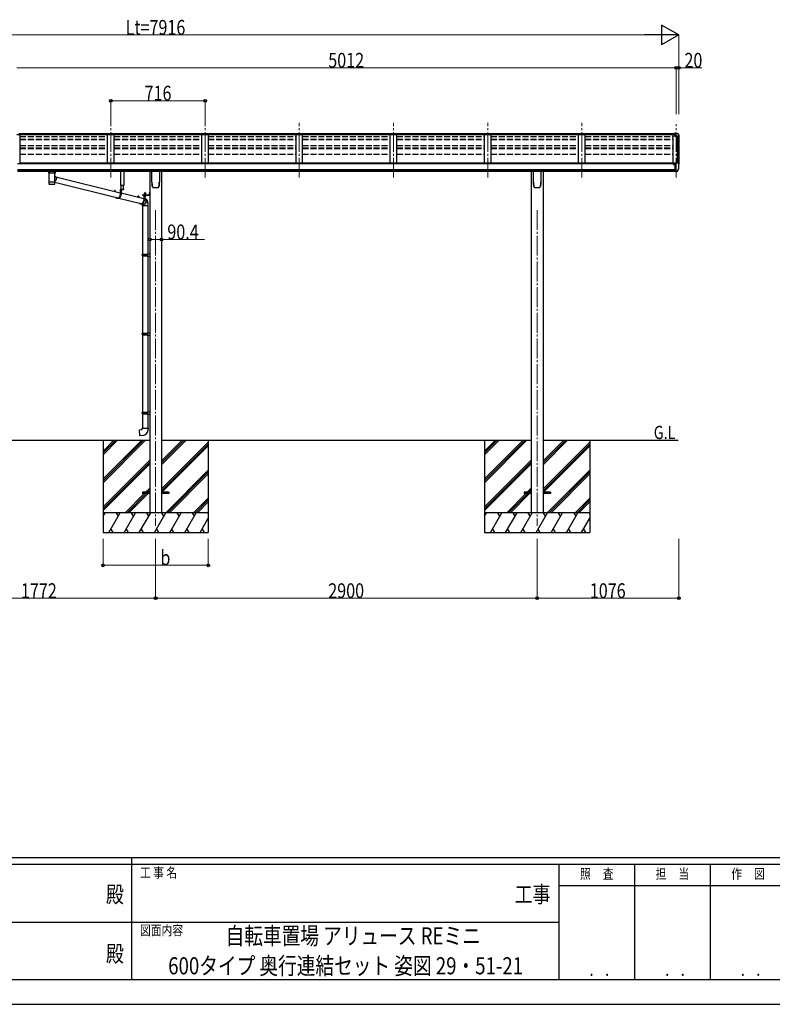
# Model space of a CAD drawing. Units: millimetres. Extents: x 0 to 21025, y 0 to 14850.
# Drawn here: x 9651 to 15372, y 0 to 7479 of the extents above; entities that cross this region are included whole.
import ezdxf
from ezdxf.enums import TextEntityAlignment as Align

# ---------------------------------------------------------------- set-up
doc = ezdxf.new("R2010")
doc.units = ezdxf.units.MM
for name, pattern in [('HIDDEN', [9.525, 6.35, -3.175]), ('YCENTER_1', [13, 10, -1, 1, -1]), ('YHIDDEN_1', [4, 3, -1])]:
    doc.linetypes.add(name, pattern=pattern)
for name, color, linetype, lineweight in [('USER1', 3, 'Continuous', 13), ('YKK_12', 2, 'Continuous', 13), ('YKK_13', 4, 'Continuous', 30), ('YKK_A1', 4, 'Continuous', 30), ('YKK_D', 6, 'Continuous', 13), ('YKK_ZWAK', 7, 'Continuous', 30)]:
    doc.layers.add(name, color=color, linetype=linetype, lineweight=lineweight)
doc.styles.add('text-b', font='extslim2.shx', dxfattribs={"width": 0.8, "bigfont": 'extfont2.shx'})

msp = doc.modelspace()

# ---------------------------------------------------------------- linework, layer by layer
at = {"layer": 'YKK_12', "linetype": 'YCENTER_1', "ltscale": 15}
for p, q in [((10344.8, 6279.8), (10344.8, 6696.5)), ((11060.8, 6279.8), (11060.8, 6696.5)), ((11776.8, 6279.8), (11776.8, 6696.5)), ((12492.8, 6279.8), (12492.8, 6696.5)), ((13208.8, 6279.8), (13208.8, 6696.5)), ((13924.8, 6279.8), (13924.8, 6696.5)), ((14640.8, 6279.8), (14640.8, 6685.8)), ((10684.8, 6031.4), (10684.8, 3634.3)), ((13584.8, 6031.4), (13584.8, 3634.3))]:
    msp.add_line(p, q, dxfattribs=at)
at = {"layer": 'YKK_13'}
for p, q in [((14640.8, 6613.9), (14624.3, 6613.9)), ((14624.3, 6613.9), (14624.3, 6607.9)), ((14624.3, 6610), (14640.8, 6610)), ((14624.3, 6608.5), (14638.6, 6608.5)), ((14624.3, 6607.9), (14635, 6607.9)), ((14628.8, 6606.9), (14640.8, 6608.8)), ((14628.8, 6606.9), (14628.8, 6594)), ((14628.8, 6595.8), (14659.9, 6595.8)), ((14628.8, 6594), (14659.9, 6594)), ((14640.8, 6608.8), (14640.8, 6613.9)), ((14640.8, 6613.9), (14652.8, 6613.9)), ((14652.8, 6613.9), (14655.1, 6613.7)), ((14655.9, 6613.3), (14659.9, 6607.5)), ((14660.9, 6592.8), (14660.9, 6592.2)), ((14662.8, 6604.5), (14662.8, 6592.2)), ((14624.3, 6377.7), (14623.8, 6377.7)), ((14624.3, 6386.8), (14624.3, 6384.1)), ((14624.3, 6379.3), (14624.3, 6377.7)), ((14629, 6377.7), (14624.3, 6377.7)), ((14639.3, 6387.9), (14625.3, 6387.9)), ((14628.9, 6389.9), (14628.8, 6389.9)), ((14628.8, 6389.9), (14628.8, 6389.8)), ((14628.8, 6387.9), (14628.8, 6389.8)), ((14629, 6390.1), (14628.9, 6390)), ((14628.9, 6390), (14628.9, 6389.9)), ((14629.2, 6390.1), (14629, 6390.1)), ((14629, 6378.9), (14629, 6377.7)), ((14629.3, 6377.7), (14629, 6377.7)), ((14629.3, 6390.2), (14629.2, 6390.1)), ((14629.5, 6390.2), (14629.3, 6390.2)), ((14629.8, 6377.7), (14629.3, 6377.7)), ((14629.6, 6390.2), (14629.5, 6390.2)), ((14629.6, 6390.2), (14639.3, 6390.9)), ((14634.3, 6327.3), (14634.3, 6385.5)), ((14634.3, 6385.5), (14639.3, 6385.5)), ((14634.3, 6382.9), (14640.8, 6383.3)), ((14639.3, 6391.7), (14640.8, 6391.7)), ((14639.3, 6391.7), (14639.3, 6385.5)), ((14640.8, 6324.1), (14640.8, 6392.6)), ((14640.8, 6392.6), (14652.8, 6392.6)), ((14652.8, 6392.6), (14655.1, 6392.5)), ((14655.9, 6392.1), (14660, 6386.3)), ((14662.8, 6383.3), (14662.8, 6382.6)), ((9885.3, 6314.8), (9907.3, 6314.8)), ((9925.3, 6286.4), (10415.4, 6164.6)), ((14637.6, 6338.4), (14634.3, 6338.9)), ((14634.3, 6327.3), (14639.8, 6327.3)), ((14640.8, 6338), (14637.6, 6338.4)), ((14640.3, 6326.3), (14639.8, 6327.3)), ((14640.8, 6326.3), (14640.3, 6326.3)), ((14642.3, 6324.2), (14640.8, 6324.1)), ((14642.3, 6324.2), (14646, 6324.4)), ((14648.4, 6325.9), (14658.2, 6341.3)), ((9873.5, 6231.4), (9873.5, 6231.3)), ((9873.9, 6230.7), (9874.1, 6230.6)), ((9916.2, 6229.8), (9916.5, 6229.8)), ((9918.6, 6230.7), (9918.7, 6230.8)), ((9919.2, 6244.6), (10398.3, 6125.6)), ((10371.4, 6178.8), (10371.4, 6175.5)), ((10373.3, 6178.8), (10373.3, 6175.1)), ((10373.5, 6181.2), (10375.4, 6181.2)), ((10377.6, 6178.8), (10377.6, 6174)), ((10439.7, 6188.2), (10415.4, 6188.2)), ((10415.4, 6188.2), (10415.4, 6147.2)), ((10417.4, 6186.2), (10417.4, 6147.2)), ((10439.7, 6186.2), (10417.4, 6186.2)), ((10421.7, 6186.2), (10421.7, 6147.2)), ((10421.7, 6163.1), (10593.9, 6120.3)), ((10429.8, 6186.2), (10422.6, 6186.2)), ((10425.8, 6183.7), (10425.8, 6184.6)), ((10425.8, 6184.6), (10426.6, 6184.6)), ((10426.6, 6183.7), (10426.6, 6184.6)), ((10439.7, 6188.2), (10439.7, 6186.2)), ((10549.9, 6136.1), (10549.9, 6131.2)), ((10551.8, 6136.1), (10551.8, 6130.7)), ((10552, 6138.5), (10553.9, 6138.5)), ((10556.1, 6136.1), (10556.1, 6129.7)), ((10584.1, 6147.5), (10637.1, 6147.5)), ((10584.1, 6147.5), (10584.1, 6145.5)), ((10584.1, 6147.5), (10637.1, 6147.5)), ((10584.1, 6147.5), (10584.1, 6145.5)), ((10584.1, 6145.5), (10637.1, 6145.5)), ((10584.1, 6145.5), (10637.1, 6145.5)), ((10612.2, 6145.5), (10593.9, 6145.5)), ((10593.9, 6145.5), (10593.9, 6104.5)), ((10595.9, 6143.5), (10595.9, 6104.5)), ((10612.2, 6143.5), (10595.9, 6143.5)), ((10600.2, 6136.7), (10600.2, 6104.5)), ((10612.2, 6145.5), (10612.2, 6143.5)), ((10637.6, 6170.5), (10639.6, 6170.5)), ((10637.6, 6170.5), (10637.6, 6148)), ((10637.6, 6170.5), (10639.6, 6170.5)), ((10637.6, 6170.5), (10637.6, 6148)), ((10637.6, 6150.5), (10639.6, 6150.5)), ((10637.6, 6150.5), (10639.6, 6150.5)), ((10639.6, 6170.5), (10639.6, 6148)), ((10639.6, 6170.5), (10639.6, 6148)), ((10398.7, 6123.2), (10394.4, 6123.2)), ((10404.6, 6124), (10571.8, 6082.5)), ((10577.2, 6080.5), (10572.9, 6080.5)), ((10579.8, 6080.5), (10591.1, 6077.7)), ((10583.6, 6064.4), (10583.6, 5698)), ((10625.6, 6064.4), (10625.6, 5700.5)), ((10581.6, 5696), (10582.6, 5698)), ((10581.6, 5696), (10625.6, 5696)), ((10581.6, 5696), (10581.6, 5688)), ((10581.6, 5688), (10625.6, 5688)), ((10581.6, 5688), (10582.6, 5686)), ((10582.6, 5698), (10625.6, 5698)), ((10582.6, 5686), (10625.6, 5686)), ((10583.6, 5686), (10583.6, 5097.9)), ((10621.1, 5696), (10620.7, 5698)), ((10621.1, 5688), (10620.7, 5686)), ((10621.1, 5696), (10621.1, 5688)), ((10623.6, 5700.5), (10639.6, 5700.9)), ((10623.6, 5698.5), (10623.6, 5700.5)), ((10623.6, 5698.5), (10625.6, 5698.5)), ((10623.6, 5685.5), (10625.6, 5685.5)), ((10623.6, 5683.5), (10623.6, 5685.5)), ((10625.6, 5685.5), (10625.6, 5698.5)), ((10639.6, 5700.9), (10639.6, 5683)), ((10623.6, 5683.5), (10639.6, 5683)), ((10625.6, 5683.4), (10625.6, 5100.4)), ((10581.6, 5095.9), (10582.6, 5097.9)), ((10581.6, 5095.9), (10625.6, 5095.9)), ((10581.6, 5095.9), (10581.6, 5087.9)), ((10581.6, 5087.9), (10625.6, 5087.9)), ((10581.6, 5087.9), (10582.6, 5085.9)), ((10582.6, 5097.9), (10625.6, 5097.9)), ((10582.6, 5085.9), (10625.6, 5085.9)), ((10583.6, 5085.9), (10583.6, 4497.8)), ((10621.1, 5095.9), (10620.7, 5097.9)), ((10621.1, 5087.9), (10620.7, 5085.9)), ((10621.1, 5095.9), (10621.1, 5087.9)), ((10623.6, 5100.4), (10639.6, 5100.9)), ((10623.6, 5098.4), (10623.6, 5100.4)), ((10623.6, 5098.4), (10625.6, 5098.4)), ((10625.6, 5085.4), (10625.6, 5098.4)), ((10639.6, 5100.9), (10639.6, 5082.9)), ((10623.6, 5085.4), (10625.6, 5085.4)), ((10623.6, 5083.4), (10623.6, 5085.4)), ((10623.6, 5083.4), (10639.6, 5082.9)), ((10625.6, 5083.3), (10625.6, 4500.4)), ((10581.6, 4495.8), (10582.6, 4497.8)), ((10581.6, 4495.8), (10625.6, 4495.8)), ((10581.6, 4495.8), (10581.6, 4487.8)), ((10581.6, 4487.8), (10625.6, 4487.8)), ((10581.6, 4487.8), (10582.6, 4485.8)), ((10582.6, 4497.8), (10625.6, 4497.8)), ((10621.1, 4495.8), (10620.7, 4497.8)), ((10621.1, 4487.8), (10620.7, 4485.8)), ((10621.1, 4495.8), (10621.1, 4487.8)), ((10623.6, 4500.3), (10639.6, 4500.8)), ((10623.6, 4498.3), (10623.6, 4500.3)), ((10623.6, 4498.3), (10625.6, 4498.3)), ((10625.6, 4485.3), (10625.6, 4498.3)), ((10639.6, 4500.8), (10639.6, 4482.9)), ((10582.6, 4485.8), (10625.6, 4485.8)), ((10583.6, 4485.8), (10583.6, 4375.8)), ((10623.6, 4485.3), (10625.6, 4485.3)), ((10623.6, 4483.3), (10623.6, 4485.3)), ((10623.6, 4483.3), (10639.6, 4482.9)), ((10625.6, 4483.3), (10625.6, 4375.8)), ((10561.7, 4364.1), (10581.6, 4365.8)), ((10565.7, 4318.3), (10561.7, 4364.1)), ((10581.6, 4375.8), (10627.6, 4375.8)), ((10581.6, 4365.8), (10581.6, 4375.8)), ((10627.6, 4375.8), (10627.6, 4364.9)), ((10586.5, 4320.1), (10565.7, 4318.3)), ((10584.8, 3888.8), (10584.8, 3879.8)), ((10639.6, 3888.8), (10584.8, 3888.8)), ((10639.6, 3879.8), (10584.8, 3879.8)), ((10784.8, 3888.8), (10730, 3888.8)), ((10784.8, 3879.8), (10730, 3879.8)), ((10784.8, 3888.8), (10784.8, 3879.8)), ((13484.8, 3888.8), (13484.8, 3879.8)), ((13539.6, 3888.8), (13484.8, 3888.8)), ((13539.6, 3879.8), (13484.8, 3879.8)), ((13684.8, 3888.8), (13630, 3888.8)), ((13684.8, 3879.8), (13630, 3879.8)), ((13684.8, 3888.8), (13684.8, 3879.8))]:
    msp.add_line(p, q, dxfattribs=at)
at = {"layer": 'YKK_13', "linetype": 'Continuous'}
for p, q in [((9869.3, 6328.9), (9869.3, 6314)), ((9869.5, 6314.1), (9869.3, 6314)), ((9870.1, 6314.3), (9869.5, 6314.1)), ((9885.3, 6328.9), (9869.8, 6328.9)), ((9871.1, 6314.4), (9870.1, 6314.3)), ((9872.5, 6314.5), (9871.1, 6314.4)), ((9874.3, 6314.6), (9872.5, 6314.5)), ((9873.4, 6314), (9873.5, 6314.1)), ((9873.4, 6314), (9873.4, 6246.1)), ((9873.5, 6314.1), (9874, 6314.3)), ((9874, 6314.3), (9874.9, 6314.4)), ((9876.3, 6314.7), (9874.3, 6314.6)), ((9874.9, 6314.4), (9876.1, 6314.6)), ((9876.1, 6314.6), (9877.6, 6314.7)), ((9878.6, 6314.8), (9876.3, 6314.7)), ((9877.6, 6314.7), (9879.4, 6314.8)), ((9878.6, 6314.8), (9878.6, 6314.8)), ((9879.4, 6314.8), (9881.5, 6314.9)), ((9881.5, 6314.9), (9883.8, 6315)), ((9883.8, 6315), (9886.3, 6315.1)), ((9886.3, 6315.1), (9888.9, 6315.1)), ((9888.9, 6315.1), (9891.7, 6315.2)), ((9891.7, 6315.2), (9894.5, 6315.2)), ((9894.5, 6315.2), (9897.4, 6315.2)), ((9897.4, 6315.2), (9900.3, 6315.2)), ((9900.3, 6315.2), (9903.1, 6315.1)), ((9903.1, 6315.1), (9905.8, 6315.1)), ((9905.8, 6315.1), (9908.3, 6315)), ((9907.3, 6328.9), (9922.8, 6328.9)), ((9908.3, 6315), (9910.6, 6314.9)), ((9910.6, 6314.9), (9912.8, 6314.8)), ((9912.8, 6314.8), (9914.6, 6314.7)), ((9916.2, 6314.7), (9914, 6314.8)), ((9914, 6314.8), (9914, 6314.8)), ((9914.6, 6314.7), (9916.2, 6314.6)), ((9918.3, 6314.6), (9916.2, 6314.7)), ((9916.2, 6314.6), (9917.5, 6314.4)), ((9917.5, 6314.4), (9918.4, 6314.3)), ((9920, 6314.5), (9918.3, 6314.6)), ((9918.4, 6314.3), (9919, 6314.2)), ((9919, 6314.2), (9919.2, 6314)), ((9919.2, 6283.2), (9919.2, 6314)), ((9919.2, 6314), (9919.2, 6314)), ((9919.2, 6291.5), (9921.4, 6290.1)), ((9921.4, 6314.4), (9920, 6314.5)), ((9922.4, 6314.3), (9921.4, 6314.4)), ((9921.4, 6290.1), (9923.5, 6288.3)), ((9923.1, 6314.1), (9922.4, 6314.3)), ((9923.3, 6314), (9923.1, 6314.1)), ((9923.3, 6314), (9923.3, 6328.9)), ((9923.5, 6288.3), (9925.3, 6286.3)), ((9925.3, 6286.3), (9926.9, 6284)), ((9926.9, 6284), (9928.2, 6281.5)), ((10656.8, 6245.4), (10656.8, 6329.5)), ((10712.8, 6329.5), (10712.8, 6245.4)), ((13556.8, 6245.4), (13556.8, 6329.5)), ((13612.8, 6329.5), (13612.8, 6245.4)), ((9873.4, 6246.1), (9873.4, 6244.6)), ((9873.4, 6244.6), (9873.4, 6232.1)), ((9873.5, 6244.7), (9873.5, 6244.7)), ((9919.1, 6244.7), (9919.1, 6244.7)), ((9919.2, 6246.1), (9919.2, 6271.2)), ((9920.6, 6253.4), (9919.2, 6252.4)), ((9919.2, 6244.6), (9919.2, 6246.1)), ((9919.2, 6232.1), (9919.2, 6244.6)), ((9922.7, 6255.2), (9920.6, 6253.4)), ((9924.7, 6257.3), (9922.7, 6255.2)), ((9926.4, 6259.7), (9924.7, 6257.3)), ((9927.8, 6262.2), (9926.4, 6259.7)), ((9928.8, 6264.8), (9927.8, 6262.2)), ((9928.2, 6281.5), (9929.2, 6278.9)), ((9929.6, 6267.6), (9928.8, 6264.8)), ((9929.2, 6278.9), (9929.8, 6276.1)), ((9930, 6270.4), (9929.6, 6267.6)), ((9929.8, 6276.1), (9930.1, 6273.3)), ((9930.1, 6273.3), (9930, 6270.4)), ((10709.6, 6212.6), (10709.6, 6212.9)), ((13609.6, 6212.6), (13609.6, 6212.9)), ((10598.5, 6149.1), (10611, 6149.1)), ((10598.5, 6147.5), (10598.5, 6149.1)), ((10598.5, 6149.1), (10611, 6149.1)), ((10598.5, 6147.5), (10598.5, 6149.1)), ((10611, 6147.5), (10598.5, 6147.5)), ((10611, 6147.5), (10598.5, 6147.5)), ((10598.6, 6150.6), (10610.8, 6150.6)), ((10598.6, 6149.1), (10598.6, 6150.6)), ((10598.6, 6150.6), (10610.8, 6150.6)), ((10598.6, 6149.1), (10598.6, 6150.6)), ((10598.9, 6160.1), (10599.7, 6160.6)), ((10598.9, 6160.1), (10599.7, 6160.6)), ((10598.9, 6156), (10598.9, 6160.1)), ((10598.9, 6156), (10598.9, 6160.1)), ((10598.9, 6156), (10599.7, 6155.6)), ((10598.9, 6156), (10599.7, 6155.6)), ((10598.9, 6155.1), (10599.7, 6155.6)), ((10598.9, 6155.1), (10599.7, 6155.6)), ((10598.9, 6150.6), (10598.9, 6155.1)), ((10598.9, 6150.6), (10598.9, 6155.1)), ((10610.5, 6150.6), (10598.9, 6150.6)), ((10610.5, 6150.6), (10598.9, 6150.6)), ((10609.7, 6160.6), (10599.7, 6160.6)), ((10609.7, 6160.6), (10599.7, 6160.6)), ((10599.7, 6155.6), (10609.7, 6155.6)), ((10609.7, 6155.6), (10599.7, 6155.6)), ((10599.7, 6155.6), (10609.7, 6155.6)), ((10609.7, 6155.6), (10599.7, 6155.6)), ((10601.8, 6156), (10601.8, 6160.1)), ((10601.8, 6156), (10601.8, 6160.1)), ((10601.8, 6150.6), (10601.8, 6155.1)), ((10601.8, 6150.6), (10601.8, 6155.1)), ((10607.6, 6156), (10607.6, 6160.1)), ((10607.6, 6156), (10607.6, 6160.1)), ((10607.6, 6150.6), (10607.6, 6155.1)), ((10607.6, 6150.6), (10607.6, 6155.1)), ((10610.5, 6160.1), (10609.7, 6160.6)), ((10610.5, 6160.1), (10609.7, 6160.6)), ((10610.5, 6156), (10609.7, 6155.6)), ((10610.5, 6156), (10609.7, 6155.6)), ((10610.5, 6155.1), (10609.7, 6155.6)), ((10610.5, 6155.1), (10609.7, 6155.6)), ((10610.5, 6156), (10610.5, 6160.1)), ((10610.5, 6156), (10610.5, 6160.1)), ((10610.5, 6150.6), (10610.5, 6155.1)), ((10610.5, 6150.6), (10610.5, 6155.1)), ((10610.8, 6150.6), (10610.8, 6149.1)), ((10610.8, 6150.6), (10610.8, 6149.1)), ((10611, 6149.1), (10611, 6147.5)), ((10611, 6149.1), (10611, 6147.5)), ((10637.1, 6163.7), (10637.6, 6163.7)), ((10637.1, 6163.7), (10637.1, 6154.2)), ((10637.1, 6163.7), (10637.6, 6163.7)), ((10637.1, 6163.7), (10637.1, 6154.2)), ((10637.1, 6154.2), (10637.6, 6154.2)), ((10637.1, 6154.2), (10637.6, 6154.2)), ((10637.6, 6163.7), (10637.6, 6154.2)), ((10637.6, 6163.7), (10637.6, 6154.2)), ((10664.3, 6205.4), (10664.3, 6205.4)), ((10664.3, 6205.4), (10664.3, 6205.4)), ((10705.3, 6205.4), (10705.3, 6205.4)), ((10705.3, 6205.4), (10705.3, 6205.4)), ((13564.3, 6205.4), (13564.3, 6205.4)), ((13564.3, 6205.4), (13564.3, 6205.4)), ((13605.3, 6205.4), (13605.3, 6205.4)), ((13605.3, 6205.4), (13605.3, 6205.4)), ((10579.4, 6080.4), (10579.3, 6080.5)), ((10581.7, 6078.8), (10579.4, 6080.4)), ((10581.6, 6073.9), (10581.6, 6064.4)), ((10627.6, 6064.4), (10581.6, 6064.4)), ((10584.2, 6077.6), (10581.7, 6078.8)), ((10584.1, 6079.4), (10584.5, 6079.2)), ((10586.8, 6076.7), (10584.2, 6077.6)), ((10584.5, 6079.2), (10587, 6078.3)), ((10589.5, 6076.2), (10586.8, 6076.7)), ((10587, 6078.3), (10589.6, 6077.8)), ((10589.1, 6121.5), (10593.6, 6121.7)), ((10592.2, 6076), (10589.5, 6076.2)), ((10589.6, 6077.8), (10592.3, 6077.6)), ((10595, 6076.2), (10592.2, 6076)), ((10592.3, 6077.6), (10594.9, 6077.8)), ((10593.6, 6121.7), (10593.9, 6121.7)), ((10594.9, 6077.8), (10597.6, 6078.3)), ((10597.7, 6076.7), (10595, 6076.2)), ((10597.6, 6078.3), (10600.1, 6079.2)), ((10600.4, 6077.6), (10597.7, 6076.7)), ((10600.1, 6079.2), (10602.6, 6080.5)), ((10600.2, 6120.9), (10604.1, 6118.9)), ((10603.7, 6117.3), (10600.2, 6119.2)), ((10602.9, 6078.8), (10600.4, 6077.6)), ((10602.6, 6080.5), (10604.9, 6082)), ((10605.3, 6080.4), (10602.9, 6078.8)), ((10605.9, 6115.8), (10603.7, 6117.3)), ((10604.1, 6118.9), (10606.4, 6117.4)), ((10604.9, 6082), (10606.9, 6083.8)), ((10607.5, 6082.2), (10605.3, 6080.4)), ((10607.9, 6113.9), (10605.9, 6115.8)), ((10606.4, 6117.4), (10608.5, 6115.6)), ((10606.9, 6083.8), (10608.8, 6085.9)), ((10609.4, 6084.3), (10607.5, 6082.2)), ((10609.6, 6111.8), (10607.9, 6113.9)), ((10608.5, 6115.6), (10610.3, 6113.5)), ((10608.8, 6085.9), (10610.3, 6088.2)), ((10611.1, 6086.6), (10609.4, 6084.3)), ((10611, 6109.5), (10609.6, 6111.8)), ((10610.3, 6113.5), (10611.9, 6111.1)), ((10610.3, 6088.2), (10611.6, 6090.7)), ((10612.1, 6107), (10611, 6109.5)), ((10612.5, 6089.1), (10611.1, 6086.6)), ((10611.6, 6090.7), (10612.5, 6093.4)), ((10611.9, 6111.1), (10613.1, 6108.6)), ((10612.9, 6104.4), (10612.1, 6107)), ((10612.5, 6093.4), (10613.1, 6096.1)), ((10613.6, 6091.8), (10612.5, 6089.1)), ((10613.3, 6101.7), (10612.9, 6104.4)), ((10613.1, 6108.6), (10614.1, 6105.9)), ((10613.1, 6096.1), (10613.4, 6098.9)), ((10613.4, 6098.9), (10613.3, 6101.7)), ((10614.4, 6094.6), (10613.6, 6091.8)), ((10614.1, 6105.9), (10614.7, 6103.2)), ((10614.9, 6097.4), (10614.4, 6094.6)), ((10614.7, 6103.2), (10614.9, 6100.3)), ((10614.9, 6100.3), (10614.9, 6097.4)), ((10627.6, 6064.4), (10627.6, 6073.9))]:
    msp.add_line(p, q, dxfattribs=at)
at = {"layer": 'YKK_13', "linetype": 'HIDDEN'}
for p, q in [((9881, 6314.8), (9878.6, 6314.8)), ((9914, 6314.8), (9911.5, 6314.8)), ((10581.6, 6073.9), (10581.6, 6073.9))]:
    msp.add_line(p, q, dxfattribs=at)
at = {"layer": 'YKK_13', "linetype": 'Continuous', "ltscale": 0.5}
for p, q in [((10419.7, 6219.7), (10419.7, 6329.5)), ((10442.7, 6329.5), (10442.7, 6219.7)), ((10442.7, 6219.7), (10419.7, 6219.7)), ((10420.3, 6219.7), (10420.3, 6188.2)), ((10439.2, 6188.2), (10439.2, 6219.7))]:
    msp.add_line(p, q, dxfattribs=at)
at = {"layer": 'YKK_13', "linetype": 'YHIDDEN_1'}
for p, q in [((10424.2, 6184.2), (10425.1, 6186.1)), ((10426.2, 6186.7), (10425.1, 6186.1)), ((10426.2, 6186.7), (10427.4, 6186.1)), ((10428.3, 6184.2), (10427.4, 6186.1)), ((10635.4, 6161.1), (10637.5, 6160.1)), ((10635.4, 6161.1), (10637.5, 6160.1)), ((10635.4, 6156.8), (10637.5, 6157.8)), ((10635.4, 6156.8), (10637.5, 6157.8)), ((10637.5, 6160.1), (10638.1, 6159)), ((10637.5, 6160.1), (10638.1, 6159)), ((10637.5, 6157.8), (10638.1, 6159)), ((10637.5, 6157.8), (10638.1, 6159))]:
    msp.add_line(p, q, dxfattribs=at)
at = {"layer": 'YKK_13', "linetype": 'Continuous', "lineweight": 30, "ltscale": 0.5}
for p, q in [((10611, 6143.5), (10598.5, 6143.5)), ((10598.5, 6143.5), (10598.5, 6141.9)), ((10611, 6143.5), (10598.5, 6143.5)), ((10598.5, 6143.5), (10598.5, 6141.9)), ((10598.5, 6141.9), (10611, 6141.9)), ((10598.5, 6141.9), (10611, 6141.9)), ((10610.5, 6140.7), (10598.9, 6140.7)), ((10598.9, 6140.7), (10598.9, 6137.1)), ((10610.5, 6140.7), (10598.9, 6140.7)), ((10598.9, 6140.7), (10598.9, 6137.1)), ((10598.9, 6137.1), (10599.7, 6136.7)), ((10598.9, 6137.1), (10599.7, 6136.7)), ((10599, 6140.7), (10599, 6141.9)), ((10599, 6140.7), (10599, 6141.9)), ((10599.7, 6136.7), (10609.7, 6136.7)), ((10599.7, 6136.7), (10609.7, 6136.7)), ((10601.8, 6140.7), (10601.8, 6137.1)), ((10601.8, 6140.7), (10601.8, 6137.1)), ((10604.5, 6141.9), (10604.5, 6140.7)), ((10604.5, 6141.9), (10604.5, 6140.7)), ((10604.9, 6141.9), (10604.9, 6140.7)), ((10604.9, 6141.9), (10604.9, 6140.7)), ((10607.6, 6140.7), (10607.6, 6137.1)), ((10607.6, 6140.7), (10607.6, 6137.1)), ((10609.7, 6136.7), (10610.5, 6137.1)), ((10609.7, 6136.7), (10610.5, 6137.1)), ((10610.4, 6141.9), (10610.4, 6140.7)), ((10610.4, 6141.9), (10610.4, 6140.7)), ((10610.5, 6137.1), (10610.5, 6140.7)), ((10610.5, 6137.1), (10610.5, 6140.7)), ((10611, 6141.9), (10611, 6143.5)), ((10611, 6141.9), (10611, 6143.5))]:
    msp.add_line(p, q, dxfattribs=at)
at = {"layer": 'YKK_13', "linetype": 'YHIDDEN_1', "lineweight": 13, "ltscale": 0.5}
for p, q in [((10601.7, 6136.7), (10602.8, 6139)), ((10601.7, 6136.7), (10602.8, 6139)), ((10602.8, 6139), (10604.7, 6140)), ((10602.8, 6139), (10604.7, 6140)), ((10606.6, 6139), (10604.7, 6140)), ((10606.6, 6139), (10604.7, 6140)), ((10607.8, 6136.7), (10606.6, 6139)), ((10607.8, 6136.7), (10606.6, 6139))]:
    msp.add_line(p, q, dxfattribs=at)
at = {"layer": 'YKK_13', "linetype": 'YCENTER_1', "lineweight": 13, "ltscale": 0.5}
msp.add_line((10604.7, 6163.2), (10604.7, 6133.8), dxfattribs=at)
msp.add_line((10604.7, 6163.2), (10604.7, 6133.8), dxfattribs=at)
at = {"layer": 'YKK_13'}
for centre, radius, start, end in [((14655, 6612.7), 1, 35, 86.5), ((14659.8, 6592.8), 1.16, 0, 87), ((14659.8, 6604.5), 3, 0, 87), ((14659.8, 6592.8), 3, 0, 87), ((14470.3, 6592.2), 192.5, 351.73467, 359.9992), ((14470.3, 6592.2), 190.7, 357.63837, 359.9992), ((14626.8, 6377.7), 2.5, 28.35764, 180), ((14626.8, 6377.7), 2.5, 0, 28.35764), ((14655.1, 6391.5), 1, 35, 86.5), ((14470.3, 6382.6), 192.5, 347.8767, 359.9992), ((14659.8, 6383.3), 3, 0, 87), ((14645.8, 6327.4), 3, 273.5, 330), ((14655.6, 6342.8), 3, 330, 348.16652), ((10422.6, 6186.1), 0.154, 90, 207.28096), ((10426.2, 6187.9), 4.2, 207.28096, 264.19227), ((10426.2, 6187.9), 4.2, 275.80773, 332.71904), ((10429.8, 6186.1), 0.154, 332.71904, 90), ((10637.1, 6148), 0.5, 270, 0), ((10637.1, 6148), 2.5, 270, 0), ((10637.1, 6148), 0.5, 270, 0), ((10637.1, 6148), 2.5, 270, 0), ((10582.6, 4364.9), 45, 275, 0)]:
    msp.add_arc(centre, radius, start, end, dxfattribs=at)
at = {"layer": 'YKK_13', "linetype": 'Continuous'}
for centre, radius, start, end in [((9873.2, 6327.7), 14.3, 253.89587, 270.55358), ((9919.6, 6325.7), 12.2, 268.03083, 287.51883), ((9873.5, 6244.6), 0.136, 112.38536, 171.12747), ((9874, 6243.7), 1.13, 104.98848, 119.01847), ((9875, 6240.4), 4.55, 100.68047, 106.21676), ((9874, 6230.8), 0.145, 208.11282, 234.60745), ((9876.4, 6233.5), 11.7, 98.00249, 100.97416), ((9878.2, 6221.2), 24.1, 96.34637, 98.16902), ((9880.1, 6204), 41.3, 95.12858, 96.40749), ((9882.5, 6178.2), 67.3, 94.27177, 95.18573), ((9896, 6470.8), 241.9, 265.5818, 274.79035), ((9885, 6145), 100.5, 93.56879, 94.26126), ((9886.3, 6124.2), 121.3, 92.96541, 93.60215), ((9888.8, 6078.8), 166.8, 92.50589, 93.01121), ((9890.8, 6034.9), 210.8, 92.09787, 92.52818), ((9892.5, 5989.7), 256, 91.73509, 92.11187), ((9893.5, 5960.8), 285, 91.38853, 91.74448), ((9894.7, 5913.8), 332, 91.09265, 91.41096), ((9895.6, 5869.9), 375.9, 90.80912, 91.09937), ((9896.8, 5774.7), 471.1, 90.55416, 90.79128), ((9896.2, 5822.4), 423.3, 90.26614, 90.53413), ((9896.2, 5846.4), 399.4, 89.99374, 90.28004), ((9896.3, 5808.8), 437, 89.74596, 90.00767), ((9896.6, 5857.4), 388.4, 89.46776, 89.76003), ((9896.6, 5846.1), 399.7, 89.20214, 89.4819), ((9896.9, 5868.1), 377.7, 88.91688, 89.20615), ((9897.8, 5911.9), 333.8, 88.60683, 88.92397), ((9898.3, 5932.7), 313, 88.29044, 88.61533), ((9899.4, 5970.3), 275.5, 87.92282, 88.27397), ((9901, 6015.2), 230.6, 87.51538, 87.91027), ((9903.8, 6080.5), 165.2, 87.00645, 87.51895), ((9905.4, 6108.7), 136.9, 86.46888, 87.03615), ((9907.5, 6144.2), 101.4, 85.7639, 86.45487), ((9910, 6177), 68.5, 84.87969, 85.78402), ((9912.1, 6200.2), 45.1, 83.70855, 84.89069), ((9914.1, 6218.8), 26.5, 82.0033, 83.68107), ((9916.1, 6232.7), 12.4, 79.23629, 82.06603), ((9917.5, 6240.1), 4.88, 74.21951, 79.49466), ((9918.5, 6243.6), 1.25, 62.11999, 75.22023), ((9919, 6244.6), 0.152, 14.12543, 68.50522), ((10826.6, 6245.4), 169.8, 180.00211, 191.04207), ((10543, 6245.4), 169.7, 348.95647, 359.99936), ((13726.6, 6245.4), 169.8, 180.00211, 191.04207), ((13443, 6245.4), 169.7, 348.95647, 359.99936), ((10600.4, 6158), 2.56, 55.61575, 124.38425), ((10600.4, 6158), 2.56, 55.61575, 124.38425), ((10600.4, 6158.1), 2.56, 235.61575, 304.38425), ((10600.4, 6158.1), 2.56, 235.61575, 304.38425), ((10600.4, 6153), 2.56, 55.61575, 124.38425), ((10600.4, 6153), 2.56, 55.61575, 124.38425), ((10599.7, 6161.1), 0.5, 270, 354.26083), ((10599.7, 6161.1), 0.5, 270, 354.26083), ((10604.7, 6160.6), 4.5, 5.73917, 174.26083), ((10604.7, 6160.6), 4.5, 5.73917, 174.26083), ((10604.7, 6151), 9.55, 72.41205, 107.58795), ((10604.7, 6151), 9.55, 72.41205, 107.58795), ((10604.7, 6165.1), 9.55, 252.41205, 287.58795), ((10604.7, 6165.1), 9.55, 252.41205, 287.58795), ((10604.7, 6146), 9.55, 72.41205, 107.58795), ((10604.7, 6146), 9.55, 72.41205, 107.58795), ((10609, 6158), 2.56, 55.61575, 124.38425), ((10609, 6158), 2.56, 55.61575, 124.38425), ((10609, 6158.1), 2.56, 235.61575, 304.38425), ((10609, 6158.1), 2.56, 235.61575, 304.38425), ((10609, 6153), 2.56, 55.61575, 124.38425), ((10609, 6153), 2.56, 55.61575, 124.38425), ((10609.7, 6161.1), 0.5, 185.73917, 270), ((10609.7, 6161.1), 0.5, 185.73917, 270), ((10641.7, 6159), 6.66, 134.51496, 225.48504), ((10641.7, 6159), 6.66, 134.51496, 225.48504)]:
    msp.add_arc(centre, radius, start, end, dxfattribs=at)
at = {"layer": 'YKK_13', "linetype": 'HIDDEN'}
for centre, start, end in [((9885.2, 6020.7), 89.99114, 90.82224), ((9907.3, 6020.7), 89.17782, 90.00885)]:
    msp.add_arc(centre, 294.1, start, end, dxfattribs=at)
at = {"layer": 'YKK_13', "linetype": 'Continuous', "lineweight": 30, "ltscale": 0.5}
for centre, radius, start, end in [((10600.4, 6139.2), 2.56, 235.61711, 304.38293), ((10600.4, 6139.2), 2.56, 235.61711, 304.38293), ((10604.7, 6146.2), 9.55, 252.41274, 287.58725), ((10604.7, 6146.2), 9.55, 252.41274, 287.58725), ((10609, 6139.2), 2.56, 235.61711, 304.38293), ((10609, 6139.2), 2.56, 235.61711, 304.38293)]:
    msp.add_arc(centre, radius, start, end, dxfattribs=at)
at = {"layer": 'YKK_13'}
for centre, major_axis, ratio, start_param, end_param in [((14625.3, 6386.8), (0.02, 1.1), 0.906239, 0.020639, 1.591436), ((10373.5, 6178.8), (0, 2.37), 0.906772, 6.283185, 7.853982), ((10375.4, 6178.8), (0, 2.37), 0.906772, 4.712389, 7.853982), ((10394.4, 6147.2), (0, -24), 0.95805, 5.470663, 7.853986), ((10394.4, 6147.2), (0, 22), 0.95805, 2.488156, 4.712389), ((10398.7, 6147.2), (0, 24), 0.95805, 3.141593, 4.712389), ((10552, 6136.1), (0, 2.37), 0.906772, 6.283185, 7.853982), ((10553.9, 6136.1), (0, 2.37), 0.906772, 4.712389, 7.853982), ((10572.9, 6104.5), (0, -24), 0.95805, 5.601558, 7.853986), ((10572.9, 6104.5), (0, 22), 0.95805, 2.724712, 4.712389), ((10577.2, 6104.5), (0, 24), 0.95805, 3.141593, 4.712389)]:
    msp.add_ellipse(centre, major_axis=major_axis, ratio=ratio, start_param=start_param, end_param=end_param, dxfattribs=at)
at = {"layer": 'YKK_13', "linetype": 'Continuous'}
for centre, major_axis, ratio, start_param, end_param in [((9869.8, 6331.9), (16, 0), 0.187414, 4.076501, 4.712389), ((9896.3, 6277.7), (21, 12.6), 0.726368, 5.606293, 5.870477), ((9922.8, 6331.9), (16, 0), 0.187414, 4.712389, 5.348277), ((9896.3, 6277.7), (-14.3, 23.8), 0.750185, 4.035496, 4.299681)]:
    msp.add_ellipse(centre, major_axis=major_axis, ratio=ratio, start_param=start_param, end_param=end_param, dxfattribs=at)
for points, knots in [([(9873.5, 6231.4), (9873.5, 6231.5), (9873.4, 6231.7), (9873.4, 6231.9), (9873.4, 6232.1), (9873.4, 6232.1)], [0, 0, 0, 0, 0.243449, 0.987937, 1, 1, 1, 1]), ([(9873.9, 6230.8), (9873.8, 6230.9), (9873.7, 6231), (9873.6, 6231.2), (9873.5, 6231.3)], [0, 0, 0, 0, 0.556502, 1, 1, 1, 1]), ([(9874.1, 6230.6), (9874.1, 6230.5), (9874.3, 6230.4), (9874.6, 6230.2), (9875, 6230), (9875.4, 6229.9), (9876.1, 6229.8), (9876.8, 6229.7), (9877.1, 6229.7)], [0, 0, 0, 0, 0.031242, 0.126666, 0.243519, 0.41184, 0.715835, 1, 1, 1, 1]), ([(9916.5, 6229.8), (9916.8, 6229.8), (9917.2, 6229.9), (9917.7, 6230.1), (9918.2, 6230.3), (9918.5, 6230.5), (9918.6, 6230.7), (9918.6, 6230.7)], [0, 0, 0, 0, 0.375673, 0.661197, 0.859065, 0.997237, 1, 1, 1, 1]), ([(9919.1, 6231.5), (9919.1, 6231.5), (9919, 6231.3), (9918.9, 6231), (9918.7, 6230.8), (9918.7, 6230.8)], [0, 0, 0, 0, 0.190479, 0.7281891, 1, 1, 1, 1]), ([(10660.9, 6208.1), (10660.3, 6211.1), (10659.1, 6217), (10657.9, 6226.1), (10657.1, 6235.2), (10657, 6241.4), (10657, 6244.4)], [0, 0, 0, 0, 0.248544, 0.497094, 0.74855, 1, 1, 1, 1]), ([(10661, 6208), (10661, 6207.9), (10661.1, 6207.5), (10661.5, 6206.8), (10662.2, 6206), (10663.1, 6205.5), (10663.8, 6205.3), (10664.2, 6205.4), (10664.3, 6205.4)], [0, 0, 0, 0, 0.070955, 0.295762, 0.519665, 0.74442, 0.970724, 1, 1, 1, 1]), ([(10705.3, 6205.4), (10705.4, 6205.4), (10705.9, 6205.4), (10706.8, 6205.7), (10707.7, 6206.3), (10708.3, 6207.1), (10708.6, 6207.8), (10708.7, 6208.3), (10708.7, 6208.3)], [0, 0, 0, 0, 0.090154, 0.307789, 0.527992, 0.74908, 0.968554, 1, 1, 1, 1]), ([(10712.6, 6244.4), (10712.6, 6241.4), (10712.5, 6235.3), (10711.7, 6226.2), (10710.5, 6217.1), (10709.3, 6211.1), (10708.6, 6208.1)], [0, 0, 0, 0, 0.248544, 0.497092, 0.748547, 1, 1, 1, 1]), ([(13560.9, 6208.1), (13560.3, 6211.1), (13559.1, 6217), (13557.9, 6226.1), (13557.1, 6235.2), (13557, 6241.4), (13557, 6244.4)], [0, 0, 0, 0, 0.248544, 0.497094, 0.74855, 1, 1, 1, 1]), ([(13561, 6208), (13561, 6207.9), (13561.1, 6207.5), (13561.5, 6206.8), (13562.2, 6206), (13563.1, 6205.5), (13563.8, 6205.3), (13564.2, 6205.4), (13564.3, 6205.4)], [0, 0, 0, 0, 0.070955, 0.295762, 0.519665, 0.74442, 0.970724, 1, 1, 1, 1]), ([(13605.3, 6205.4), (13605.4, 6205.4), (13605.9, 6205.4), (13606.8, 6205.7), (13607.7, 6206.3), (13608.3, 6207.1), (13608.6, 6207.8), (13608.7, 6208.3), (13608.7, 6208.3)], [0, 0, 0, 0, 0.090154, 0.307789, 0.527992, 0.74908, 0.968554, 1, 1, 1, 1]), ([(13612.6, 6244.4), (13612.6, 6241.4), (13612.5, 6235.3), (13611.7, 6226.2), (13610.5, 6217.1), (13609.3, 6211.1), (13608.6, 6208.1)], [0, 0, 0, 0, 0.248544, 0.497092, 0.748547, 1, 1, 1, 1]), ([(10664.3, 6205.4), (10664.9, 6205.4), (10668, 6205.3), (10673.5, 6205.2), (10680.7, 6205.2), (10687.6, 6205.2), (10694.7, 6205.2), (10700.6, 6205.3), (10704.1, 6205.4), (10705.3, 6205.4)], [0, 0, 0, 0, 0.044061, 0.231644, 0.402636, 0.566318, 0.738435, 0.918057, 1, 1, 1, 1]), ([(13564.3, 6205.4), (13564.9, 6205.4), (13568, 6205.3), (13573.5, 6205.2), (13580.7, 6205.2), (13587.6, 6205.2), (13594.7, 6205.2), (13600.6, 6205.3), (13604.1, 6205.4), (13605.3, 6205.4)], [0, 0, 0, 0, 0.044061, 0.231644, 0.402636, 0.566318, 0.738435, 0.918057, 1, 1, 1, 1]), ([(10580.4, 6079.7), (10580.5, 6079.5), (10580.7, 6078.7), (10581.1, 6076.9), (10581.4, 6074.9), (10581.6, 6073.9)], [0.0411766, 0.0411766, 0.0411766, 0.0411766, 0.1956973, 0.5694246, 1, 1, 1, 1]), ([(10627.6, 6073.9), (10627.5, 6075.5), (10627.4, 6078.6), (10627, 6083), (10626.6, 6086.6), (10626.1, 6089.5), (10625.7, 6091.3), (10625.4, 6092.8), (10625, 6094.6), (10624.3, 6097.1), (10623.3, 6100), (10622.2, 6102.8), (10620.8, 6105.6), (10619.1, 6108.5), (10617.3, 6110.8), (10615.9, 6112.3), (10614.9, 6113.3), (10613.8, 6114.2), (10612.9, 6115), (10611.7, 6115.8), (10610.4, 6116.5), (10608.6, 6117.3), (10606.4, 6118.3), (10604.3, 6119.2), (10603, 6119.7), (10602.5, 6119.8), (10602.2, 6120), (10601.9, 6120.1), (10601.6, 6120.2)], [0, 0, 0, 0, 0.0675337, 0.1253821, 0.1819182, 0.2240254, 0.2512767, 0.2681758, 0.28883, 0.3340306, 0.3848564, 0.4309801, 0.4763437, 0.5291526, 0.579171, 0.6045227, 0.6234186, 0.6423426, 0.6629932, 0.6898513, 0.7233806, 0.7639661, 0.8293567, 0.9079647, 0.94813, 0.94813, 0.94813, 0.9768969, 0.9768969, 0.9768969, 0.9768969])]:
    msp.add_open_spline(points, degree=3, knots=knots, dxfattribs=at)
at = {"layer": 'YKK_13', "linetype": 'HIDDEN'}
msp.add_open_spline([(9919.2, 6232.1), (9919.2, 6232.1), (9919.2, 6231.9), (9919.1, 6231.7), (9919.1, 6231.5)], degree=3, knots=[0, 0, 0, 0, 0.013848, 1, 1, 1, 1], dxfattribs=at)
at = {"layer": 'YKK_A1'}
for p, q in [((9628.8, 6606.3), (14628.8, 6606.3)), ((9645.3, 6613.2), (14624.3, 6613.2)), ((14651.8, 6594), (14651.8, 6392.6)), ((14634.2, 6384.1), (9635.3, 6384.1)), ((9658.8, 6384.1), (9658.8, 6387.7)), ((14610.8, 6387.7), (9658.8, 6387.7)), ((14610.8, 6384.1), (14610.8, 6387.7)), ((9635.3, 6341.2), (14634.2, 6341.2)), ((9635.3, 6329.4), (14634.2, 6329.4)), ((14634.2, 6329.4), (9635.3, 6329.4)), ((10639.6, 6329.4), (10639.6, 3734.3)), ((10730, 6329.4), (10730, 3734.3)), ((13539.6, 6329.4), (13539.6, 3734.3)), ((13630, 6329.4), (13630, 3734.3)), ((8958, 4284.3), (10639.6, 4284.3)), ((10284.8, 4284.3), (10284.8, 3584.3)), ((10730, 4284.3), (13539.6, 4284.3)), ((11084.8, 4284.3), (11084.8, 3584.3)), ((13184.8, 4284.3), (13184.8, 3584.3)), ((13630, 4284.3), (14656.8, 4284.3)), ((13984.8, 4284.3), (13984.8, 3584.3))]:
    msp.add_line(p, q, dxfattribs=at)
at = {"layer": 'YKK_A1', "linetype": 'Continuous', "ltscale": 0.5}
for p, q in [((9653.8, 6384.1), (9653.8, 6606.3)), ((10319.8, 6387.7), (10319.8, 6606.3)), ((10369.8, 6387.7), (10369.8, 6606.3)), ((11035.8, 6387.7), (11035.8, 6606.3)), ((11085.8, 6387.7), (11085.8, 6606.3)), ((11751.8, 6387.7), (11751.8, 6606.3)), ((11801.8, 6387.7), (11801.8, 6606.3)), ((12467.8, 6387.7), (12467.8, 6606.3)), ((12517.8, 6387.7), (12517.8, 6606.3)), ((13183.8, 6387.7), (13183.8, 6606.3)), ((13233.8, 6387.7), (13233.8, 6606.3)), ((13899.8, 6387.7), (13899.8, 6606.3)), ((13949.8, 6387.7), (13949.8, 6606.3)), ((14615.8, 6606.3), (14615.8, 6384.1)), ((14651.1, 6392.6), (14651.1, 6594)), ((14660.8, 6593.4), (14660.8, 6386.1))]:
    msp.add_line(p, q, dxfattribs=at)
at = {"layer": 'YKK_A1', "linetype": 'YHIDDEN_1', "ltscale": 15}
for p, q in [((9653.8, 6592.4), (10319.8, 6592.4)), ((10369.8, 6592.4), (11035.8, 6592.4)), ((11085.8, 6592.4), (11751.8, 6592.4)), ((11801.8, 6592.4), (12467.8, 6592.4)), ((12517.8, 6592.4), (13183.8, 6592.4)), ((13233.8, 6592.4), (13899.8, 6592.4)), ((13949.8, 6592.4), (14615.8, 6592.4)), ((9653.8, 6570), (10319.8, 6570)), ((9653.8, 6568.7), (10319.8, 6568.7)), ((9653.8, 6524), (10319.8, 6524)), ((10369.8, 6570), (11035.8, 6570)), ((10369.8, 6568.7), (11035.8, 6568.7)), ((10369.8, 6524), (11035.8, 6524)), ((11085.8, 6570), (11751.8, 6570)), ((11085.8, 6568.7), (11751.8, 6568.7)), ((11085.8, 6524), (11751.8, 6524)), ((11801.8, 6570), (12467.8, 6570)), ((11801.8, 6568.7), (12467.8, 6568.7)), ((11801.8, 6524), (12467.8, 6524)), ((12517.8, 6570), (13183.8, 6570)), ((12517.8, 6568.7), (13183.8, 6568.7)), ((12517.8, 6524), (13183.8, 6524)), ((13233.8, 6570), (13899.8, 6570)), ((13233.8, 6568.7), (13899.8, 6568.7)), ((13233.8, 6524), (13899.8, 6524)), ((13949.8, 6570), (14615.8, 6570)), ((13949.8, 6568.7), (14615.8, 6568.7)), ((13949.8, 6524), (14615.8, 6524)), ((9653.8, 6505.9), (10319.8, 6505.9)), ((9653.8, 6501.1), (10319.8, 6501.1)), ((9653.8, 6457.1), (10319.8, 6457.1)), ((10369.8, 6505.9), (11035.8, 6505.9)), ((10369.8, 6501.1), (11035.8, 6501.1)), ((10369.8, 6457.1), (11035.8, 6457.1)), ((11085.8, 6505.9), (11751.8, 6505.9)), ((11085.8, 6501.1), (11751.8, 6501.1)), ((11085.8, 6457.1), (11751.8, 6457.1)), ((11801.8, 6505.9), (12467.8, 6505.9)), ((11801.8, 6501.1), (12467.8, 6501.1)), ((11801.8, 6457.1), (12467.8, 6457.1)), ((12517.8, 6505.9), (13183.8, 6505.9)), ((12517.8, 6501.1), (13183.8, 6501.1)), ((12517.8, 6457.1), (13183.8, 6457.1)), ((13233.8, 6505.9), (13899.8, 6505.9)), ((13233.8, 6501.1), (13899.8, 6501.1)), ((13233.8, 6457.1), (13899.8, 6457.1)), ((13949.8, 6505.9), (14615.8, 6505.9)), ((13949.8, 6501.1), (14615.8, 6501.1)), ((13949.8, 6457.1), (14615.8, 6457.1))]:
    msp.add_line(p, q, dxfattribs=at)
at = {"layer": 'YKK_A1', "linetype": 'Continuous'}
for p, q in [((10284.8, 3990.1), (10579, 4284.3)), ((10284.8, 3975.9), (10593.1, 4284.3)), ((10284.8, 3961.8), (10607.2, 4284.3)), ((10284.8, 4173.9), (10395.1, 4284.3)), ((10284.8, 4188.1), (10381, 4284.3)), ((10284.8, 4202.2), (10366.8, 4284.3)), ((10730, 4098.6), (10915.6, 4284.3)), ((10730, 4112.8), (10901.5, 4284.3)), ((10730, 4126.9), (10887.3, 4284.3)), ((10730, 3914.8), (11084.8, 4269.6)), ((13184.8, 3990.1), (13479, 4284.3)), ((13184.8, 3975.9), (13493.1, 4284.3)), ((13184.8, 3961.8), (13507.2, 4284.3)), ((13184.8, 4173.9), (13295.1, 4284.3)), ((13184.8, 4188.1), (13281, 4284.3)), ((13184.8, 4202.2), (13266.8, 4284.3)), ((13630, 4098.6), (13815.6, 4284.3)), ((13630, 4112.8), (13801.5, 4284.3)), ((13630, 4126.9), (13787.3, 4284.3)), ((13630, 3914.8), (13984.8, 4269.6)), ((10730, 3900.6), (11084.8, 4255.4)), ((10732.2, 3888.8), (11084.8, 4241.3)), ((13630, 3900.6), (13984.8, 4255.4)), ((13632.2, 3888.8), (13984.8, 4241.3)), ((10284.8, 3777.9), (10639.6, 4132.7)), ((10284.8, 3763.8), (10639.6, 4118.6)), ((13184.8, 3777.9), (13539.6, 4132.7)), ((13184.8, 3763.8), (13539.6, 4118.6)), ((10284.8, 3749.7), (10639.6, 4104.5)), ((10761.6, 3734.3), (11084.8, 4057.4)), ((10775.7, 3734.3), (11084.8, 4043.3)), ((13184.8, 3749.7), (13539.6, 4104.5)), ((13661.6, 3734.3), (13984.8, 4057.4)), ((13675.7, 3734.3), (13984.8, 4043.3)), ((10789.9, 3734.3), (11084.8, 4029.2)), ((13689.9, 3734.3), (13984.8, 4029.2)), ((10607.7, 3888.8), (10639.6, 3920.6)), ((10621.9, 3888.8), (10639.6, 3906.5)), ((10636, 3888.8), (10639.6, 3892.3)), ((13507.7, 3888.8), (13539.6, 3920.6)), ((13521.9, 3888.8), (13539.6, 3906.5)), ((13536, 3888.8), (13539.6, 3892.3)), ((10453.2, 3734.3), (10598.7, 3879.8)), ((10467.4, 3734.3), (10612.9, 3879.8)), ((10481.5, 3734.3), (10627, 3879.8)), ((10973.7, 3734.3), (11084.8, 3845.3)), ((10987.9, 3734.3), (11084.8, 3831.2)), ((11002, 3734.3), (11084.8, 3817)), ((13353.2, 3734.3), (13498.7, 3879.8)), ((13367.4, 3734.3), (13512.9, 3879.8)), ((13381.5, 3734.3), (13527, 3879.8)), ((13873.7, 3734.3), (13984.8, 3845.3)), ((13887.9, 3734.3), (13984.8, 3831.2)), ((13902, 3734.3), (13984.8, 3817)), ((11084.8, 3734.3), (10284.8, 3734.3)), ((10284.8, 3706.8), (10300.7, 3734.3)), ((10329.5, 3584.3), (10416.1, 3734.3)), ((10401.1, 3708.3), (10386.1, 3734.3)), ((10445, 3584.3), (10531.6, 3734.3)), ((10516.6, 3708.3), (10501.6, 3734.3)), ((10560.5, 3584.3), (10647.1, 3734.3)), ((10632.1, 3708.3), (10617.1, 3734.3)), ((10675.9, 3584.3), (10762.5, 3734.3)), ((10747.5, 3708.3), (10732.5, 3734.3)), ((10791.4, 3584.3), (10878, 3734.3)), ((10863, 3708.3), (10848, 3734.3)), ((10906.9, 3584.3), (10993.5, 3734.3)), ((10963.5, 3734.3), (10978.5, 3708.3)), ((11022.3, 3584.3), (11084.8, 3692.4)), ((11078.9, 3734.3), (11084.8, 3724.2)), ((13984.8, 3734.3), (13184.8, 3734.3)), ((13184.8, 3706.8), (13200.7, 3734.3)), ((13229.5, 3584.3), (13316.1, 3734.3)), ((13301.1, 3708.3), (13286.1, 3734.3)), ((13345, 3584.3), (13431.6, 3734.3)), ((13416.6, 3708.3), (13401.6, 3734.3)), ((13460.5, 3584.3), (13547.1, 3734.3)), ((13532.1, 3708.3), (13517.1, 3734.3)), ((13575.9, 3584.3), (13662.5, 3734.3)), ((13647.5, 3708.3), (13632.5, 3734.3)), ((13691.4, 3584.3), (13778, 3734.3)), ((13763, 3708.3), (13748, 3734.3)), ((13806.9, 3584.3), (13893.5, 3734.3)), ((13863.5, 3734.3), (13878.5, 3708.3)), ((13922.3, 3584.3), (13984.8, 3692.4)), ((13978.9, 3734.3), (13984.8, 3724.2)), ((10344.5, 3610.2), (10359.5, 3584.3)), ((10460, 3610.2), (10475, 3584.3)), ((10575.5, 3610.2), (10590.5, 3584.3)), ((10690.9, 3610.2), (10705.9, 3584.3)), ((10806.4, 3610.2), (10821.4, 3584.3)), ((10921.9, 3610.2), (10936.9, 3584.3)), ((11037.3, 3610.2), (11052.3, 3584.3)), ((13244.5, 3610.2), (13259.5, 3584.3)), ((13360, 3610.2), (13375, 3584.3)), ((13475.5, 3610.2), (13490.5, 3584.3)), ((13590.9, 3610.2), (13605.9, 3584.3)), ((13706.4, 3610.2), (13721.4, 3584.3)), ((13821.9, 3610.2), (13836.9, 3584.3)), ((13937.3, 3610.2), (13952.3, 3584.3)), ((10284.8, 3584.3), (11084.8, 3584.3)), ((13184.8, 3584.3), (13984.8, 3584.3))]:
    msp.add_line(p, q, dxfattribs=at)
at = {"layer": 'YKK_A1'}
msp.add_circle((14626.8, 6377.7), 3, dxfattribs=at)
at = {"layer": 'YKK_D', "lineweight": -2}
for p, q in [((14660.8, 7363.2), (14530.9, 7438.2)), ((14530.9, 7438.2), (14530.9, 7288.2)), ((14660.8, 7363.2), (14401, 7363.2)), ((14660.8, 7363.2), (14530.9, 7288.2))]:
    msp.add_line(p, q, dxfattribs=at)
at = {"layer": 'YKK_D'}
for p, q in [((6894.8, 7363.2), (14510.8, 7363.2)), ((14660.8, 6761.2), (14660.8, 7364.2)), ((14640.8, 7113.2), (9628.8, 7113.2)), ((14640.8, 6761.2), (14640.8, 7114.2)), ((14640.8, 6761.2), (14640.8, 7114.2)), ((14640.8, 7113.2), (14660.8, 7113.2)), ((14660.8, 6761.2), (14660.8, 7114.2)), ((14660.8, 7113.2), (14837.3, 7113.2)), ((10344.8, 6697.5), (10344.8, 6864.2)), ((10344.8, 6863.2), (11060.8, 6863.2)), ((11060.8, 6697.5), (11060.8, 6864.2)), ((10639.6, 5809.4), (10730, 5809.4)), ((10730, 5809.4), (11056.5, 5809.4)), ((10284.8, 3534.3), (10284.8, 3333.3)), ((10684.8, 3534.3), (10684.8, 3083.3)), ((10684.8, 3534.3), (10684.8, 3083.3)), ((11084.8, 3534.3), (11084.8, 3333.3)), ((13584.8, 3534.3), (13584.8, 3083.3)), ((13584.8, 3534.3), (13584.8, 3083.3)), ((14660.8, 3534.3), (14660.8, 3083.3)), ((10284.8, 3334.3), (11084.8, 3334.3)), ((8912.8, 3084.3), (10684.8, 3084.3)), ((10684.8, 3084.3), (13584.8, 3084.3)), ((13584.8, 3084.3), (14660.8, 3084.3))]:
    msp.add_line(p, q, dxfattribs=at)
at = {"layer": 'YKK_D', "linetype": 'ByBlock', "lineweight": -2}
for centre in [(14640.8, 7113.2), (14640.8, 7113.2), (14660.8, 7113.2), (10344.8, 6863.2), (11060.8, 6863.2), (10639.6, 5809.4), (10730, 5809.4), (10284.8, 3334.3), (11084.8, 3334.3), (10684.8, 3084.3), (10684.8, 3084.3), (13584.8, 3084.3), (13584.8, 3084.3), (14660.8, 3084.3)]:
    msp.add_circle(centre, 10.6, dxfattribs=at)
at = {"layer": 'YKK_ZWAK'}
for p, q in [((20250, 1112.5), (750, 1112.5)), ((10500, 1062.5), (7250, 1062.5)), ((10500, 1112.5), (10500, 187.5)), ((13750, 1062.5), (10500, 1062.5)), ((15475, 1062.5), (13750, 1062.5)), ((13750, 1062.5), (13750, 187.5)), ((14325, 1062.5), (14325, 187.5)), ((14900, 1062.5), (14900, 187.5)), ((15475, 900), (13750, 900)), ((7268.8, 625), (10500, 625)), ((10500, 625), (13750, 625)), ((7250, 187.5), (10500, 187.5)), ((10500, 187.5), (13750, 187.5)), ((13750, 187.5), (15475, 187.5)), ((0, 0), (21025, 0))]:
    msp.add_line(p, q, dxfattribs=at)
msp.add_point((10500, 187.5), dxfattribs=at)

# ---------------------------------------------------------------- texts
at = {"layer": 'USER1', "style": 'text-b', "width": 0.8}
for s, height, p in [('G.L', 100, (14470.9, 4293.6)), ('自転車置場 アリュース REミニ', 130, (11216.8, 455)), ('600タイプ 奥行連結セット 姿図 29・51-21', 130, (10780, 227.5))]:
    msp.add_text(s, height=height, dxfattribs=at).set_placement(p)
at = {"layer": 'YKK_D', "style": 'text-b', "width": 0.8}
for s, p in [('Lt=7916', (10456.8, 7364.2)), ('5012', (11996.8, 7114.2)), ('20', (14704.3, 7114.2)), ('716', (10600.8, 6864.2)), ('90.4', (10773.5, 5810.4)), ('b', (10720.8, 3335.3)), ('1772', (9660.8, 3085.3)), ('2900', (11996.8, 3085.3)), ('1076', (13984.8, 3085.3))]:
    msp.add_text(s, height=112.5, dxfattribs=at).set_placement(p)
at = {"layer": 'YKK_ZWAK', "style": 'text-b', "width": 0.8}
for s, height, p in [('工 事 名', 75, (10565.7, 962.5)), ('図面内容', 75, (10565.7, 525)), ('． ．', 88.38, (13975, 214.1)), ('． ．', 88.38, (14550, 214.1)), ('． ．', 88.38, (15125, 214.1))]:
    msp.add_text(s, height=height, dxfattribs=at).set_placement(p)
for s, height, p in [('照     査', 75, (14037.5, 981.2)), ('担     当', 75, (14612.5, 981.2)), ('作     図', 75, (15187.5, 981.2)), ('殿', 125, (10375, 818.8)), ('工事', 125, (13550, 818.8)), ('殿', 125, (10375, 368.8))]:
    msp.add_text(s, height=height, dxfattribs=at).set_placement(p, align=Align.MIDDLE)

doc.saveas('drawing.dxf')
